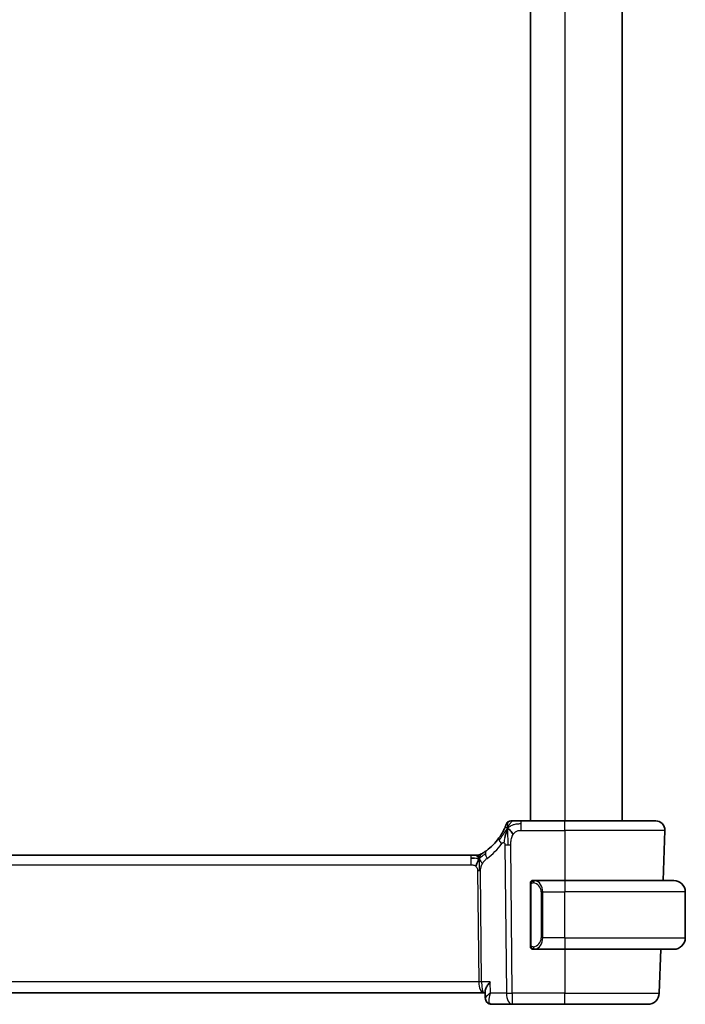
# Model space of a CAD drawing. Units: millimetres. Extents: x 22 to 3385, y 12 to 574.
# Drawn here: x 1278 to 1336, y 306 to 391 of the extents above; entities that cross this region are included whole.
import ezdxf

# ---------------------------------------------------------------- set-up
doc = ezdxf.new("R2010")
doc.units = ezdxf.units.MM
doc.header["$LTSCALE"] = 1.5
doc.layers.add('Visible (ISO)', color=7, linetype='Continuous', lineweight=35)
doc.layers.add('Visible Narrow (ISO)', color=7, linetype='Continuous', lineweight=25)

msp = doc.modelspace()

# ---------------------------------------------------------------- linework, layer by layer
at = {"layer": 'Visible (ISO)'}
for p, q in [((1322.0363, 465.5407), (1322.0363, 321.5407)), ((1330.0363, 465.5407), (1330.0363, 321.5407)), ((1325.0363, 321.5407), (1321.2261, 321.5407)), ((1325.0363, 321.5407), (1332.9579, 321.5407)), ((1333.7574, 320.7127), (1333.6047, 316.3407)), ((1316.8594, 318.5407), (1238.2133, 318.5407)), ((1316.8594, 318.5407), (1317.2129, 318.5407)), ((1317.2129, 318.5407), (1317.3593, 318.5407)), ((1325.0363, 316.3407), (1322.3303, 316.3407)), ((1325.0363, 316.3407), (1334.5363, 316.3407)), ((1322.0363, 315.9664), (1322.0363, 310.7149)), ((1335.5363, 311.3407), (1335.5363, 315.3407)), ((1322.3328, 310.3407), (1325.0363, 310.3407)), ((1334.5363, 310.3407), (1325.0363, 310.3407)), ((1333.3952, 310.3407), (1333.2613, 306.5058)), ((1318.1077, 306.0922), (1318.0836, 306.6657)), ((1237.1237, 306.5407), (1317.9489, 306.5407)), ((1317.9489, 306.5407), (1318.0889, 306.5407)), ((1318.6646, 305.5407), (1320.4585, 305.5407)), ((1320.4585, 305.5407), (1325.0363, 305.5407)), ((1332.2619, 305.5407), (1325.0363, 305.5407))]:
    msp.add_line(p, q, dxfattribs=at)
for centre, radius, start, end in [((1320.3257, 321.1407), 0.4, 125.10149, 160.20298), ((1320.3257, 321.1407), 0.4, 90, 125.10149), ((1332.9579, 320.7407), 0.8, 358, 90), ((1315.2448, 322.9696), 5, 306.253953, 324.245822), ((1317.3593, 319.3407), 0.8, 270, 285.11401), ((1317.3593, 319.3407), 0.8, 285.11401, 300.22802), ((1322.2363, 316.1407), 0.2, 135, 180), ((1322.2363, 316.1407), 0.2, 90, 135), ((1334.5363, 315.3407), 1, 0, 90), ((1334.5363, 311.3407), 1, 270, 0), ((1322.2363, 310.5407), 0.2, 180, 225), ((1322.2363, 310.5407), 0.2, 225, 270), ((1332.2619, 306.5407), 1, 270, 358)]:
    msp.add_arc(centre, radius, start, end, dxfattribs=at)
for points, knots in [([(1319.9493, 321.2761), (1319.9493, 321.2761), (1319.9493, 321.2761), (1319.9482, 321.2731), (1319.9471, 321.2701), (1319.945, 321.2641), (1319.9412, 321.2537), (1319.9374, 321.2432), (1319.9319, 321.2282), (1319.9243, 321.2082), (1319.9168, 321.1882), (1319.9072, 321.1631), (1319.8954, 321.1332), (1319.8833, 321.1026), (1319.8689, 321.0669), (1319.8521, 321.0271), (1319.8359, 320.9888), (1319.8177, 320.9469), (1319.7976, 320.9025)], [0, 0, 0, 0, 0.08325964, 0.08325964, 0.08325964, 0.16651774, 0.16651774, 0.16651774, 0.24977662, 0.24977662, 0.24977662, 0.33303858, 0.33303858, 0.33303858, 0.41799319, 0.41799319, 0.41799319, 0.5, 0.5, 0.5, 0.5]), ([(1320.5628, 321.5407), (1320.5324, 321.5407), (1320.5042, 321.5407), (1320.4789, 321.5407), (1320.4538, 321.5407), (1320.4315, 321.5407), (1320.4127, 321.5407), (1320.394, 321.5407), (1320.3786, 321.5407), (1320.3665, 321.5407), (1320.3543, 321.5407), (1320.3453, 321.5407), (1320.3391, 321.5407), (1320.3328, 321.5407), (1320.3293, 321.5407), (1320.3275, 321.5407), (1320.3266, 321.5407), (1320.3261, 321.5407), (1320.3259, 321.5407), (1320.3257, 321.5407), (1320.3257, 321.5407), (1320.3257, 321.5407)], [0.5, 0.5, 0.5, 0.5, 0.58346501, 0.58346501, 0.58346501, 0.66679121, 0.66679121, 0.66679121, 0.75005114, 0.75005114, 0.75005114, 0.8333168, 0.8333168, 0.8333168, 0.91666021, 0.91666021, 0.91666021, 0.95886501, 0.95886501, 0.95886501, 1, 1, 1, 1]), ([(1321.2261, 321.5407), (1321.1907, 321.5407), (1321.1548, 321.5407), (1321.1174, 321.5407), (1321.08, 321.5407), (1321.0411, 321.5407), (1321.0023, 321.5407), (1320.9634, 321.5407), (1320.9246, 321.5407), (1320.8859, 321.5407), (1320.8472, 321.5407), (1320.8085, 321.5407), (1320.7707, 321.5407), (1320.7329, 321.5407), (1320.6959, 321.5407), (1320.661, 321.5407), (1320.6261, 321.5407), (1320.5932, 321.5407), (1320.5628, 321.5407)], [0, 0, 0, 0, 0.08333426, 0.08333426, 0.08333426, 0.16667126, 0.16667126, 0.16667126, 0.25000823, 0.25000823, 0.25000823, 0.3333424, 0.3333424, 0.3333424, 0.41667101, 0.41667101, 0.41667101, 0.5, 0.5, 0.5, 0.5]), ([(1319.7976, 320.9025), (1319.777, 320.8573), (1319.7543, 320.8091), (1319.7298, 320.7593), (1319.7054, 320.7099), (1319.6793, 320.6589), (1319.6519, 320.6079), (1319.6247, 320.5571), (1319.5963, 320.5062), (1319.5673, 320.4564), (1319.5384, 320.4066), (1319.5088, 320.3578), (1319.4793, 320.3108), (1319.4653, 320.2884), (1319.4512, 320.2665), (1319.4372, 320.2449), (1319.4217, 320.221), (1319.4061, 320.1975), (1319.3906, 320.1745), (1319.3612, 320.1308), (1319.3319, 320.0889), (1319.3025, 320.048)], [0.5, 0.5, 0.5, 0.5, 0.58383531, 0.58383531, 0.58383531, 0.66712155, 0.66712155, 0.66712155, 0.75015539, 0.75015539, 0.75015539, 0.83322462, 0.83322462, 0.83322462, 0.8726991, 0.8726991, 0.8726991, 0.91656561, 0.91656561, 0.91656561, 1, 1, 1, 1]), ([(1319.9807, 320.685), (1319.9684, 320.6464), (1319.9183, 320.4826), (1319.86, 320.2607), (1319.8191, 320.0932)], [0.2213828, 0.2213828, 0.2213828, 0.2213828, 0.33333333, 0.66666667, 0.66666667, 0.66666667, 0.66666667]), ([(1317.3593, 318.5407), (1317.4331, 318.5407), (1317.5078, 318.5514), (1317.639, 318.5888), (1317.6976, 318.613), (1317.7519, 318.6436)], [0, 0, 0, 0, 0.022181368, 0.022181368, 0.040924365, 0.040924365, 0.040924365, 0.040924365]), ([(1317.8762, 318.718), (1317.8578, 318.7066), (1317.8424, 318.6972), (1317.8286, 318.6889), (1317.8147, 318.6805), (1317.8025, 318.6733), (1317.7931, 318.6677), (1317.7837, 318.6621), (1317.7771, 318.6582), (1317.7724, 318.6555), (1317.7678, 318.6528), (1317.7651, 318.6512), (1317.7637, 318.6504), (1317.7623, 318.6496), (1317.7621, 318.6495), (1317.762, 318.6494)], [0.5, 0.5, 0.5, 0.5, 0.59969341, 0.59969341, 0.59969341, 0.7001848, 0.7001848, 0.7001848, 0.8005944, 0.8005944, 0.8005944, 0.90017066, 0.90017066, 0.90017066, 1, 1, 1, 1]), ([(1318.2017, 318.9376), (1318.1842, 318.9248), (1318.1657, 318.9113), (1318.1442, 318.896), (1318.1227, 318.8807), (1318.0982, 318.8636), (1318.0745, 318.8473), (1318.0509, 318.8311), (1318.0281, 318.8158), (1318.0054, 318.8007), (1317.982, 318.7852), (1317.9585, 318.77), (1317.9358, 318.7555), (1317.9143, 318.7417), (1317.8942, 318.7291), (1317.8762, 318.718)], [0, 0, 0, 0, 0.10004935, 0.10004935, 0.10004935, 0.20016839, 0.20016839, 0.20016839, 0.3001468, 0.3001468, 0.3001468, 0.40288586, 0.40288586, 0.40288586, 0.5, 0.5, 0.5, 0.5]), ([(1322.0363, 316.1407), (1322.0363, 316.1406), (1322.0363, 316.1406), (1322.0363, 316.14), (1322.0363, 316.1394), (1322.0363, 316.1382), (1322.0363, 316.1362), (1322.0363, 316.1342), (1322.0363, 316.1313), (1322.0363, 316.1276), (1322.0363, 316.1238), (1322.0363, 316.1192), (1322.0363, 316.1137), (1322.0363, 316.1081), (1322.0363, 316.1017), (1322.0363, 316.0947)], [0, 0, 0, 0, 0.10026775, 0.10026775, 0.10026775, 0.19847065, 0.19847065, 0.19847065, 0.29651622, 0.29651622, 0.29651622, 0.39628078, 0.39628078, 0.39628078, 0.5, 0.5, 0.5, 0.5]), ([(1322.0363, 316.0947), (1322.0363, 316.0829), (1322.0363, 316.0689), (1322.0363, 316.0542), (1322.0363, 316.0398), (1322.0363, 316.0246), (1322.0363, 316.0095), (1322.0363, 316.0077), (1322.0363, 316.0059), (1322.0363, 316.0042), (1322.0363, 315.9911), (1322.0363, 315.9784), (1322.0363, 315.9664)], [0.5, 0.5, 0.5, 0.5, 0.6699894, 0.6699894, 0.6699894, 0.83656608, 0.83656608, 0.83656608, 0.85622576, 0.85622576, 0.85622576, 1, 1, 1, 1]), ([(1322.3037, 316.3407), (1322.2975, 316.3407), (1322.2907, 316.3407), (1322.2839, 316.3407), (1322.2777, 316.3407), (1322.2715, 316.3407), (1322.2662, 316.3407), (1322.2607, 316.3407), (1322.2562, 316.3407), (1322.2524, 316.3407), (1322.2481, 316.3407), (1322.2447, 316.3407), (1322.242, 316.3407), (1322.2378, 316.3407), (1322.2369, 316.3407), (1322.2363, 316.3407)], [0.25827312, 0.25827312, 0.25827312, 0.25827312, 0.39314391, 0.39314391, 0.39314391, 0.51690147, 0.51690147, 0.51690147, 0.64201572, 0.64201572, 0.64201572, 0.78266988, 0.78266988, 0.78266988, 1, 1, 1, 1]), ([(1322.3303, 316.3406), (1322.3289, 316.3406), (1322.3269, 316.3406), (1322.3245, 316.3406), (1322.3191, 316.3407), (1322.3119, 316.3407), (1322.3037, 316.3407)], [0.00000016, 0.00000016, 0.00000016, 0.00000016, 0.07789573, 0.07789573, 0.07789573, 0.25827312, 0.25827312, 0.25827312, 0.25827312]), ([(1322.0363, 310.7149), (1322.0363, 310.7091), (1322.0363, 310.7033), (1322.0363, 310.6972), (1322.0363, 310.6912), (1322.0363, 310.685), (1322.0363, 310.6787), (1322.0363, 310.6723), (1322.0363, 310.6658), (1322.0363, 310.6593), (1322.0363, 310.6527), (1322.0363, 310.6461), (1322.0363, 310.6397), (1322.0363, 310.6332), (1322.0363, 310.6268), (1322.0363, 310.6207), (1322.0363, 310.6145), (1322.0363, 310.6086), (1322.0363, 310.603), (1322.0363, 310.5973), (1322.0363, 310.5919), (1322.0363, 310.587)], [0, 0, 0, 0, 0.07187067, 0.07187067, 0.07187067, 0.14250295, 0.14250295, 0.14250295, 0.21256871, 0.21256871, 0.21256871, 0.28268769, 0.28268769, 0.28268769, 0.35348445, 0.35348445, 0.35348445, 0.42564648, 0.42564648, 0.42564648, 0.5, 0.5, 0.5, 0.5]), ([(1322.0363, 310.587), (1322.0363, 310.5811), (1322.0363, 310.5756), (1322.0363, 310.5707), (1322.0363, 310.5658), (1322.0363, 310.5614), (1322.0363, 310.5577), (1322.0363, 310.554), (1322.0363, 310.551), (1322.0363, 310.5486), (1322.0363, 310.5462), (1322.0363, 310.5445), (1322.0363, 310.5432), (1322.0363, 310.543), (1322.0363, 310.5427), (1322.0363, 310.5425), (1322.0363, 310.5417), (1322.0363, 310.5413), (1322.0363, 310.541), (1322.0363, 310.5407), (1322.0363, 310.5407), (1322.0363, 310.5407)], [0.5, 0.5, 0.5, 0.5, 0.58502424, 0.58502424, 0.58502424, 0.66947181, 0.66947181, 0.66947181, 0.75324782, 0.75324782, 0.75324782, 0.83626522, 0.83626522, 0.83626522, 0.85443497, 0.85443497, 0.85443497, 0.91835525, 0.91835525, 0.91835525, 1, 1, 1, 1]), ([(1322.2363, 310.3407), (1322.2367, 310.3407), (1322.2374, 310.3407), (1322.2405, 310.3407), (1322.2426, 310.3407), (1322.2453, 310.3407), (1322.2486, 310.3407), (1322.2514, 310.3407), (1322.2548, 310.3407), (1322.2587, 310.3407), (1322.2625, 310.3407), (1322.2669, 310.3407), (1322.2717, 310.3407), (1322.2766, 310.3407), (1322.2819, 310.3407), (1322.2871, 310.3407), (1322.2928, 310.3407), (1322.2985, 310.3407), (1322.3037, 310.3407)], [0, 0, 0, 0, 0.19035453, 0.19035453, 0.19035453, 0.31386322, 0.31386322, 0.31386322, 0.42140608, 0.42140608, 0.42140608, 0.52396797, 0.52396797, 0.52396797, 0.62813475, 0.62813475, 0.62813475, 0.74172688, 0.74172688, 0.74172688, 0.74172688]), ([(1322.3037, 310.3407), (1322.3091, 310.3407), (1322.314, 310.3407), (1322.3184, 310.3407), (1322.3235, 310.3406), (1322.3277, 310.3406), (1322.3303, 310.3406)], [0.74172688, 0.74172688, 0.74172688, 0.74172688, 0.86054632, 0.86054632, 0.86054632, 1, 1, 1, 1]), ([(1318.533, 307.5058), (1318.5321, 307.5046), (1318.5312, 307.5035), (1318.449, 307.4005), (1318.3743, 307.2992), (1318.2461, 307.1055), (1318.1912, 307.0113), (1318.0994, 306.8102), (1318.0811, 306.725), (1318.0836, 306.6657)], [-0.00045753, -0.00045753, -0.00045753, -0.00045753, 0, 0, 0.04228974, 0.04228974, 0.08438144, 0.08438144, 0.14013382, 0.14013382, 0.14013382, 0.14013382]), ([(1318.3994, 305.6127), (1318.3453, 305.6434), (1318.2953, 305.6837), (1318.2106, 305.7778), (1318.1752, 305.8332), (1318.1245, 305.9527), (1318.1099, 306.019), (1318.1072, 306.0825)], [0, 0, 0, 0, 0.019179557, 0.019179557, 0.03882111, 0.03882111, 0.059497681, 0.059497681, 0.059497681, 0.059497681]), ([(1318.383, 305.6178), (1318.3282, 305.6496), (1318.2781, 305.6912), (1318.1982, 305.7866), (1318.1665, 305.8414), (1318.1323, 305.9319), (1318.123, 305.9666), (1318.1168, 306.0013)], [0.000013079, 0.000013079, 0.000013079, 0.000013079, 0.019620967, 0.019620967, 0.038598363, 0.038598363, 0.049629396, 0.049629396, 0.049629396, 0.049629396]), ([(1318.5749, 306.5058), (1318.5733, 306.5047), (1318.5716, 306.5037), (1318.5694, 306.5024), (1318.5689, 306.502), (1318.5683, 306.5017)], [-0.0831413252, -0.0831413252, -0.0831413252, -0.0831413252, -0.08272755549, -0.08272755549, -0.08258894144, -0.08258894144, -0.08258894144, -0.08258894144]), ([(1318.5718, 306.4978), (1318.5721, 306.4985), (1318.5723, 306.4992), (1318.5734, 306.5018), (1318.5741, 306.5038), (1318.5749, 306.5058)], [0.08258782286, 0.08258782286, 0.08258782286, 0.08258782286, 0.08272755549, 0.08272755549, 0.0831413252, 0.0831413252, 0.0831413252, 0.0831413252]), ([(1318.6646, 305.5407), (1318.6046, 305.5407), (1318.5436, 305.5511), (1318.4505, 305.5828), (1318.4156, 305.5989), (1318.383, 305.6178)], [0, 0, 0, 0, 0.018852983, 0.018852983, 0.030798046, 0.030798046, 0.030798046, 0.030798046])]:
    msp.add_open_spline(points, degree=3, knots=knots, dxfattribs=at)
for points in [[(1320.0534, 320.8912), (1320.0287, 320.8272), (1320.0052, 320.7612), (1319.9807, 320.685)], [(1320.0534, 320.8912), (1320.0878, 320.8704), (1320.1624, 320.82), (1320.3064, 320.6943), (1320.4507, 320.4833), (1320.5374, 320.3557)], [(1317.1583, 318.2836), (1317.0755, 318.2918), (1316.9749, 318.2964), (1316.8594, 318.2964)], [(1317.5531, 318.2639), (1317.53, 318.2163), (1317.4854, 318.118), (1317.4092, 317.8945), (1317.3297, 317.6823), (1317.2824, 317.5734)]]:
    msp.add_open_spline(points, degree=3, dxfattribs=at)
at = {"layer": 'Visible Narrow (ISO)'}
for p, q in [((1325.0363, 465.5407), (1325.0363, 321.5407)), ((1321.2261, 321.2964), (1321.2261, 321.5407)), ((1321.2261, 320.7127), (1321.2261, 321.2964)), ((1325.0363, 320.7127), (1325.0363, 321.5407)), ((1321.2261, 320.7127), (1325.0363, 320.7127)), ((1333.7574, 320.7127), (1325.0363, 320.7127)), ((1325.0363, 320.7127), (1325.0363, 316.3407)), ((1319.8193, 319.4391), (1319.9444, 306.5058)), ((1320.4585, 306.5058), (1320.3334, 319.4391)), ((1238.2133, 317.7127), (1316.8594, 317.7127)), ((1316.8594, 318.5407), (1316.8594, 318.2964)), ((1316.8594, 318.2964), (1316.8594, 317.7127)), ((1317.4401, 317.1753), (1317.5336, 307.5058)), ((1317.7907, 307.5058), (1317.6972, 317.1753)), ((1325.0363, 316.3407), (1325.0363, 315.3407)), ((1322.0363, 315.9664), (1322.0515, 315.9664)), ((1322.0515, 315.9664), (1322.0949, 315.9664)), ((1322.0949, 310.7149), (1322.0949, 315.9664)), ((1323.1191, 315.3407), (1322.9777, 315.3407)), ((1322.9777, 315.3407), (1322.9777, 311.3407)), ((1323.1191, 311.3407), (1323.1191, 315.3407)), ((1323.1191, 315.3407), (1325.0363, 315.3407)), ((1325.0363, 311.3407), (1325.0363, 315.3407)), ((1335.5363, 315.3407), (1325.0363, 315.3407)), ((1323.1191, 311.3407), (1322.9777, 311.3407)), ((1325.0363, 311.3407), (1323.1191, 311.3407)), ((1325.0363, 311.3407), (1325.0363, 310.3407)), ((1325.0363, 311.3407), (1335.5363, 311.3407)), ((1322.0515, 310.7149), (1322.0363, 310.7149)), ((1322.0949, 310.7149), (1322.0515, 310.7149)), ((1325.0363, 310.3407), (1325.0363, 306.5058)), ((1317.5336, 307.5058), (1237.539, 307.5058)), ((1318.533, 307.5058), (1317.7907, 307.5058)), ((1318.5749, 306.5058), (1318.533, 307.5058)), ((1317.5936, 307.0232), (1317.5933, 307.0232)), ((1318.1538, 306.179), (1318.1538, 306.179)), ((1318.4456, 306.0232), (1318.4455, 306.0232)), ((1319.9444, 306.5058), (1318.5749, 306.5058)), ((1320.4585, 306.5058), (1320.4585, 305.5407)), ((1325.0363, 306.5058), (1320.4585, 306.5058)), ((1325.0363, 305.5407), (1325.0363, 306.5058)), ((1325.0363, 306.5058), (1333.2613, 306.5058))]:
    msp.add_line(p, q, dxfattribs=at)
for centre, radius, start, end in [((1314.8335, 322.9417), 5.8, 306.253953, 324.245822), ((1322.1777, 315.3407), 0.8, 0, 82.364618), ((1322.1777, 311.3407), 0.8, 277.635382, 0)]:
    msp.add_arc(centre, radius, start, end, dxfattribs=at)
for centre, major_axis, ratio, start_param, end_param in [((1319.9517, 319.5806), (-0.6492, 0.4674), 0.358181, 0, 0.5813389), ((1319.9517, 319.5806), (-0.6492, 0.4674), 0.358181, 0.5813389, 1.1626779), ((1320.3334, 319.474), (-1, -0.0097), 0.0348979, 1.0303767, 1.3004178), ((1320.3334, 319.474), (-1, -0.0097), 0.0348979, 1.3004178, 1.5704588), ((1318.6748, 318.2924), (-0.4731, 0.6451), 0.4528574, 0, 0.6456214), ((1318.6748, 318.2924), (0.4731, -0.6451), 0.4528574, 3.7872141, 4.4328355), ((1317.4401, 317.1579), (-0.5, -0.0048), 0.0348979, 4.4420104, 4.7120514), ((1317.4401, 317.1579), (-0.5, -0.0048), 0.0348979, 4.1719694, 4.4420104), ((1322.4254, 316.1336), (-0.0266, -0.1982), 0.7039511, 4.0681273, 4.8064799), ((1322.4254, 316.1336), (0.0266, 0.1982), 0.7039511, 0.1881819, 0.9265346), ((1322.3191, 315.3407), (0, 1), 0.8, 4.712389, 6.1499228), ((1322.3191, 311.3407), (0, 1), 0.8, 3.2748552, 4.712389), ((1322.4254, 310.5477), (0.0266, -0.1982), 0.7039511, 4.618298, 5.3566507), ((1322.4254, 310.5477), (0.0266, -0.1982), 0.7039511, 5.3566507, 6.0950034), ((1317.5336, 307.4883), (-0.5, -0.0048), 0.0348979, 4.1719694, 4.7120514), ((1317.9489, 307.5407), (0, -1), 0.4154759, 4.7472956, 6.2831853), ((1317.9489, 307.5407), (0, 1), 0.1582281, 1.6057029, 3.1415927), ((1318.6345, 306.0494), (-0.2509, -0.4325), 0.9316507, 5.9510878, 6.2812211), ((1320.4585, 306.5407), (1, 0.0097), 0.0348979, 4.1719694, 4.7120514), ((1320.4585, 306.5407), (0, -1), 0.5144958, 4.7472956, 6.2831853), ((1318.6345, 306.0494), (-0.2509, -0.4325), 0.9316507, 0.0342568, 0.4557939), ((1318.6646, 306.0407), (0, -0.5), 0.9501675, 5.9335643, 5.9463941), ((1318.6436, 306.5527), (0.0254, -1.012), 0.4143205, 6.0862859, 6.2727527)]:
    msp.add_ellipse(centre, major_axis=major_axis, ratio=ratio, start_param=start_param, end_param=end_param, dxfattribs=at)
for points in [[(1320.0534, 320.8912), (1320.0907, 320.9876), (1320.1664, 321.1554), (1320.3301, 321.4144), (1320.4832, 321.5407), (1320.5628, 321.5407)], [(1320.0534, 320.8912), (1320.0545, 320.9326), (1320.0571, 321.011), (1320.063, 321.1244), (1320.0719, 321.2403), (1320.0846, 321.3612), (1320.095, 321.4635), (1320.0954, 321.4661), (1320.0957, 321.4679)], [(1320.0534, 320.8912), (1320.0788, 320.918), (1320.1312, 320.9686), (1320.2267, 321.0436), (1320.358, 321.1242), (1320.5546, 321.2144), (1320.8587, 321.2939), (1321.0929, 321.2964), (1321.2261, 321.2964)], [(1320.0534, 320.8912), (1320.0281, 320.8645), (1319.9792, 320.8083), (1319.9012, 320.7055), (1319.8061, 320.5685), (1319.6761, 320.3733), (1319.4992, 320.1035), (1319.3851, 319.9351), (1319.3172, 319.8435)], [(1320.0534, 320.8912), (1320.0191, 320.912), (1319.955, 320.9422), (1319.8817, 320.9993), (1319.8221, 320.9567), (1319.7976, 320.9025)], [(1320.0534, 320.8912), (1320.0522, 320.8415), (1320.0505, 320.736), (1320.05, 320.5342), (1320.0547, 320.2576), (1320.0633, 319.831), (1320.0654, 319.5729), (1320.0667, 319.4378)], [(1319.8191, 320.0932), (1319.7782, 319.9256), (1319.7401, 319.7567), (1319.721, 319.6321)], [(1317.5531, 318.2639), (1317.5522, 318.2979), (1317.5514, 318.3588), (1317.5526, 318.4362), (1317.5555, 318.5043), (1317.5626, 318.5624), (1317.5658, 318.566), (1317.5679, 318.5683)], [(1317.5531, 318.2639), (1317.5762, 318.3115), (1317.6247, 318.4013), (1317.7138, 318.5638), (1317.81, 318.677), (1317.8762, 318.718)], [(1317.5531, 318.2639), (1317.5735, 318.2702), (1317.6137, 318.2875), (1317.6856, 318.3353), (1317.7779, 318.4114), (1317.9262, 318.5394), (1318.0568, 318.6328), (1318.1211, 318.6788)], [(1317.5531, 318.2639), (1317.5275, 318.256), (1317.4748, 318.2476), (1317.3713, 318.2516), (1317.2411, 318.2754), (1317.1583, 318.2836)], [(1317.5531, 318.2639), (1317.528, 318.2965), (1317.4774, 318.3575), (1317.374, 318.4765), (1317.2704, 318.5407), (1317.2129, 318.5407)], [(1317.5531, 318.2639), (1317.5782, 318.2313), (1317.627, 318.1659), (1317.7054, 318.0109), (1317.793, 317.8655), (1317.8551, 317.7938)], [(1317.5531, 318.2639), (1317.5539, 318.2299), (1317.5564, 318.1547), (1317.561, 318.0033), (1317.5657, 317.7886), (1317.5718, 317.4716), (1317.5725, 317.2747), (1317.5735, 317.176)], [(1322.1106, 316.2429), (1322.0967, 316.2339), (1322.0733, 316.2134), (1322.0441, 316.1586), (1322.0363, 316.1143), (1322.0363, 316.0947)], [(1322.1106, 316.2429), (1322.0979, 316.2252), (1322.0769, 316.186), (1322.0528, 316.0827), (1322.0515, 316.003), (1322.0515, 315.9664)], [(1322.1106, 316.2429), (1322.1099, 316.2481), (1322.1086, 316.2574), (1322.1062, 316.2687), (1322.1032, 316.2776), (1322.0986, 316.2826), (1322.0964, 316.2823), (1322.0949, 316.2821)], [(1322.1106, 316.2429), (1322.1232, 316.2606), (1322.1515, 316.29), (1322.2231, 316.3284), (1322.2789, 316.3407), (1322.3037, 316.3407)], [(1322.1106, 316.2429), (1322.1189, 316.2483), (1322.1369, 316.258), (1322.1715, 316.2692), (1322.2177, 316.2764), (1322.2767, 316.2769), (1322.3118, 316.2708), (1322.3298, 316.2676)], [(1322.1106, 316.2429), (1322.1118, 316.2343), (1322.1144, 316.2149), (1322.1253, 316.1645), (1322.139, 316.1235), (1322.148, 316.1047)], [(1322.1107, 310.4385), (1322.0969, 310.4475), (1322.0734, 310.4681), (1322.0441, 310.523), (1322.0363, 310.5674), (1322.0363, 310.587)], [(1322.1107, 310.4385), (1322.1053, 310.4461), (1322.0953, 310.4622), (1322.082, 310.4908), (1322.0705, 310.5254), (1322.0608, 310.568), (1322.054, 310.6184), (1322.0513, 310.6695), (1322.0515, 310.6992), (1322.0515, 310.7149)], [(1322.1107, 310.4385), (1322.1101, 310.4342), (1322.109, 310.4263), (1322.1071, 310.4162), (1322.1048, 310.4079), (1322.1018, 310.4016), (1322.0976, 310.3988), (1322.096, 310.3991), (1322.0949, 310.3992)], [(1322.1107, 310.4385), (1322.112, 310.4471), (1322.1147, 310.4663), (1322.1257, 310.5168), (1322.1395, 310.5578), (1322.1485, 310.5766)], [(1322.1107, 310.4385), (1322.1167, 310.4346), (1322.1293, 310.4276), (1322.1512, 310.4183), (1322.1783, 310.4114), (1322.2114, 310.4063), (1322.2512, 310.4042), (1322.2928, 310.4069), (1322.3169, 310.4114), (1322.3298, 310.4137)], [(1322.1107, 310.4385), (1322.1233, 310.4208), (1322.1514, 310.3914), (1322.2231, 310.3529), (1322.2789, 310.3407), (1322.3037, 310.3407)]]:
    msp.add_open_spline(points, degree=3, dxfattribs=at)
for points, knots in [([(1320.3334, 319.4391), (1320.3329, 319.4913), (1320.3326, 319.545), (1320.3348, 319.6041), (1320.3369, 319.6633), (1320.3416, 319.728), (1320.3497, 319.7927), (1320.3577, 319.8573), (1320.3693, 319.9219), (1320.3856, 319.9863), (1320.4019, 320.0506), (1320.423, 320.1148), (1320.4486, 320.1774), (1320.4516, 320.1847), (1320.4546, 320.192), (1320.4577, 320.1993), (1320.4816, 320.255), (1320.5081, 320.3074), (1320.5374, 320.3557)], [0, 0, 0, 0, 0.09981501, 0.09981501, 0.09981501, 0.19965012, 0.19965012, 0.19965012, 0.29944212, 0.29944212, 0.29944212, 0.39912804, 0.39912804, 0.39912804, 0.41078077, 0.41078077, 0.41078077, 0.5, 0.5, 0.5, 0.5]), ([(1320.5374, 320.3557), (1320.5649, 320.401), (1320.5948, 320.4423), (1320.6274, 320.4797), (1320.6598, 320.5167), (1320.6949, 320.5499), (1320.732, 320.5787), (1320.769, 320.6073), (1320.8079, 320.6314), (1320.8476, 320.6502), (1320.8874, 320.6691), (1320.9279, 320.6826), (1320.9692, 320.692), (1320.9775, 320.6939), (1320.9859, 320.6956), (1320.9943, 320.6972), (1321.0277, 320.7036), (1321.0617, 320.7075), (1321.096, 320.7098), (1321.139, 320.7126), (1321.1826, 320.7127), (1321.2261, 320.7127)], [0.5, 0.5, 0.5, 0.5, 0.58399681, 0.58399681, 0.58399681, 0.66711936, 0.66711936, 0.66711936, 0.74993435, 0.74993435, 0.74993435, 0.83298768, 0.83298768, 0.83298768, 0.84975432, 0.84975432, 0.84975432, 0.91649002, 0.91649002, 0.91649002, 1, 1, 1, 1]), ([(1319.5404, 319.5527), (1319.5482, 319.5635), (1319.5562, 319.5746), (1319.5646, 319.5848), (1319.5727, 319.5948), (1319.5813, 319.6039), (1319.5904, 319.6117), (1319.5995, 319.6194), (1319.6092, 319.6257), (1319.6195, 319.6306), (1319.63, 319.6355), (1319.6412, 319.6388), (1319.6523, 319.6406), (1319.664, 319.6424), (1319.6757, 319.6425), (1319.6869, 319.6411), (1319.6986, 319.6397), (1319.7099, 319.6367), (1319.721, 319.6321)], [0, 0, 0, 0, 0.08212412, 0.08212412, 0.08212412, 0.16219954, 0.16219954, 0.16219954, 0.24215443, 0.24215443, 0.24215443, 0.32388709, 0.32388709, 0.32388709, 0.40976801, 0.40976801, 0.40976801, 0.5, 0.5, 0.5, 0.5]), ([(1319.721, 319.6321), (1319.7321, 319.6275), (1319.7431, 319.6214), (1319.7536, 319.6135), (1319.7553, 319.6123), (1319.7569, 319.611), (1319.7585, 319.6097), (1319.77, 319.6005), (1319.7801, 319.5895), (1319.7885, 319.5772), (1319.7968, 319.5648), (1319.8033, 319.5511), (1319.8081, 319.5365), (1319.8128, 319.5219), (1319.8157, 319.5064), (1319.8173, 319.4901), (1319.8189, 319.4738), (1319.8191, 319.4567), (1319.8193, 319.4391)], [0.5, 0.5, 0.5, 0.5, 0.5887432, 0.5887432, 0.5887432, 0.60266481, 0.60266481, 0.60266481, 0.70192686, 0.70192686, 0.70192686, 0.8012679, 0.8012679, 0.8012679, 0.90064123, 0.90064123, 0.90064123, 1, 1, 1, 1]), ([(1316.8594, 317.7127), (1316.8918, 317.7127), (1316.9258, 317.7125), (1316.9621, 317.7091), (1316.9982, 317.7058), (1317.0367, 317.6994), (1317.0739, 317.6888), (1317.1115, 317.6782), (1317.1478, 317.6633), (1317.1827, 317.644), (1317.2185, 317.6242), (1317.2527, 317.5999), (1317.2824, 317.5734)], [0, 0, 0, 0, 0.12428296, 0.12428296, 0.12428296, 0.24765205, 0.24765205, 0.24765205, 0.37214575, 0.37214575, 0.37214575, 0.5, 0.5, 0.5, 0.5]), ([(1317.6972, 317.1753), (1317.697, 317.202), (1317.697, 317.2312), (1317.6989, 317.2662), (1317.7008, 317.3013), (1317.7046, 317.3422), (1317.711, 317.3832), (1317.7174, 317.4242), (1317.7265, 317.4653), (1317.7397, 317.5108), (1317.7512, 317.5503), (1317.7659, 317.5932), (1317.7823, 317.6354), (1317.7848, 317.6418), (1317.7873, 317.6482), (1317.7899, 317.6546), (1317.8091, 317.7023), (1317.8308, 317.7491), (1317.8551, 317.7938)], [0, 0, 0, 0, 0.10043595, 0.10043595, 0.10043595, 0.20091172, 0.20091172, 0.20091172, 0.30131259, 0.30131259, 0.30131259, 0.38827689, 0.38827689, 0.38827689, 0.4014898, 0.4014898, 0.4014898, 0.5, 0.5, 0.5, 0.5]), ([(1317.8551, 317.7938), (1317.8796, 317.839), (1317.9078, 317.884), (1317.9369, 317.9267), (1317.9666, 317.9701), (1317.9972, 318.0112), (1318.0266, 318.0464), (1318.056, 318.0819), (1318.084, 318.1115), (1318.1132, 318.1395), (1318.1421, 318.1672), (1318.1723, 318.1932), (1318.1979, 318.2141), (1318.2234, 318.2349), (1318.2443, 318.2505), (1318.2634, 318.2645)], [0.5, 0.5, 0.5, 0.5, 0.59880591, 0.59880591, 0.59880591, 0.69938949, 0.69938949, 0.69938949, 0.80039442, 0.80039442, 0.80039442, 0.90047077, 0.90047077, 0.90047077, 1, 1, 1, 1]), ([(1317.2824, 317.5734), (1317.3035, 317.5545), (1317.323, 317.5339), (1317.3405, 317.5115), (1317.3426, 317.5088), (1317.3447, 317.506), (1317.3468, 317.5032), (1317.3655, 317.478), (1317.3815, 317.451), (1317.3944, 317.4235), (1317.4073, 317.396), (1317.4172, 317.368), (1317.4241, 317.3399), (1317.431, 317.3117), (1317.435, 317.2835), (1317.4372, 317.2559), (1317.4395, 317.2283), (1317.4399, 317.2015), (1317.4401, 317.1753)], [0.5, 0.5, 0.5, 0.5, 0.59026173, 0.59026173, 0.59026173, 0.60139356, 0.60139356, 0.60139356, 0.7012203, 0.7012203, 0.7012203, 0.80085276, 0.80085276, 0.80085276, 0.90040746, 0.90040746, 0.90040746, 1, 1, 1, 1]), ([(1322.0949, 315.9664), (1322.0949, 315.9845), (1322.095, 316.0031), (1322.0979, 316.0205), (1322.1007, 316.0376), (1322.1063, 316.0534), (1322.1146, 316.0674), (1322.1235, 316.0824), (1322.1354, 316.0952), (1322.148, 316.1047)], [0, 0, 0, 0, 0.16464555, 0.16464555, 0.16464555, 0.3268563, 0.3268563, 0.3268563, 0.5, 0.5, 0.5, 0.5]), ([(1322.148, 316.1047), (1322.1559, 316.1108), (1322.1646, 316.116), (1322.1739, 316.1204), (1322.183, 316.1247), (1322.1927, 316.1282), (1322.2029, 316.1308), (1322.2124, 316.1333), (1322.222, 316.1349), (1322.2314, 316.1357), (1322.2409, 316.1365), (1322.2501, 316.1366), (1322.2589, 316.1361), (1322.2677, 316.1356), (1322.2761, 316.1346), (1322.284, 316.1336)], [0.5, 0.5, 0.5, 0.5, 0.60524772, 0.60524772, 0.60524772, 0.707891, 0.707891, 0.707891, 0.80414857, 0.80414857, 0.80414857, 0.90207429, 0.90207429, 0.90207429, 1, 1, 1, 1]), ([(1322.4254, 316.3318), (1322.4222, 316.3323), (1322.4117, 316.3341), (1322.399, 316.3358), (1322.3909, 316.3369), (1322.3818, 316.3379), (1322.3731, 316.3387), (1322.3641, 316.3395), (1322.3555, 316.34), (1322.3482, 316.3403), (1322.3393, 316.3406), (1322.3326, 316.3406), (1322.3303, 316.3406)], [0, 0, 0, 0, 0.3215828, 0.3215828, 0.3215828, 0.5255123, 0.5255123, 0.5255123, 0.7373622, 0.7373622, 0.7373622, 1, 1, 1, 1]), ([(1322.1485, 310.5766), (1322.1428, 310.5809), (1322.1374, 310.5857), (1322.1324, 310.591), (1322.1275, 310.5963), (1322.1228, 310.602), (1322.1188, 310.608), (1322.1147, 310.614), (1322.1111, 310.6204), (1322.1081, 310.6269), (1322.1051, 310.6335), (1322.1027, 310.6404), (1322.1009, 310.6472), (1322.0992, 310.6535), (1322.098, 310.6597), (1322.0971, 310.6663), (1322.0961, 310.6741), (1322.0954, 310.6828), (1322.0951, 310.6914), (1322.0949, 310.6992), (1322.0949, 310.7069), (1322.0949, 310.7149)], [0.5, 0.5, 0.5, 0.5, 0.57172447, 0.57172447, 0.57172447, 0.6426242, 0.6426242, 0.6426242, 0.71336021, 0.71336021, 0.71336021, 0.78457822, 0.78457822, 0.78457822, 0.85049403, 0.85049403, 0.85049403, 0.92879556, 0.92879556, 0.92879556, 1, 1, 1, 1]), ([(1322.284, 310.5477), (1322.2784, 310.547), (1322.2727, 310.5462), (1322.2668, 310.5457), (1322.2608, 310.5452), (1322.2545, 310.5449), (1322.248, 310.545), (1322.2414, 310.545), (1322.2346, 310.5454), (1322.2276, 310.5462), (1322.2206, 310.547), (1322.2135, 310.5483), (1322.2064, 310.5499), (1322.1994, 310.5515), (1322.1924, 310.5536), (1322.1857, 310.5561), (1322.1789, 310.5586), (1322.1725, 310.5615), (1322.1663, 310.5649), (1322.16, 310.5683), (1322.1541, 310.5722), (1322.1485, 310.5766)], [0, 0, 0, 0, 0.071275, 0.071275, 0.071275, 0.14246065, 0.14246065, 0.14246065, 0.21364074, 0.21364074, 0.21364074, 0.28489899, 0.28489899, 0.28489899, 0.35632005, 0.35632005, 0.35632005, 0.42799051, 0.42799051, 0.42799051, 0.5, 0.5, 0.5, 0.5]), ([(1322.3303, 310.3406), (1322.3312, 310.3406), (1322.3325, 310.3406), (1322.3344, 310.3407), (1322.3383, 310.3407), (1322.3445, 310.3408), (1322.3518, 310.3412), (1322.3572, 310.3414), (1322.3632, 310.3418), (1322.3695, 310.3423), (1322.3755, 310.3428), (1322.3817, 310.3434), (1322.3878, 310.3441), (1322.3944, 310.3449), (1322.4009, 310.3457), (1322.4065, 310.3465), (1322.4157, 310.3479), (1322.4228, 310.3491), (1322.4254, 310.3495)], [0.00000014, 0.00000014, 0.00000014, 0.00000014, 0.09424462, 0.09424462, 0.09424462, 0.29608497, 0.29608497, 0.29608497, 0.44613462, 0.44613462, 0.44613462, 0.58843853, 0.58843853, 0.58843853, 0.74422937, 0.74422937, 0.74422937, 1, 1, 1, 1]), ([(1318.5683, 306.5017), (1318.3719, 306.3804), (1318.1604, 306.2195), (1318.1063, 306.1052), (1318.1072, 306.0825)], [-0.082588941, -0.082588941, -0.082588941, -0.082588941, -0.033091022, -0.016939166, -0.016939166, -0.016939166, -0.016939166]), ([(1318.5865, 305.5582), (1318.5419, 305.5783), (1318.4731, 305.652), (1318.407, 305.9432), (1318.4786, 306.2619), (1318.5718, 306.4978)], [0, 0, 0, 0, 0.016545511, 0.033091022, 0.082587823, 0.082587823, 0.082587823, 0.082587823])]:
    msp.add_open_spline(points, degree=3, knots=knots, dxfattribs=at)

doc.saveas('drawing.dxf')
